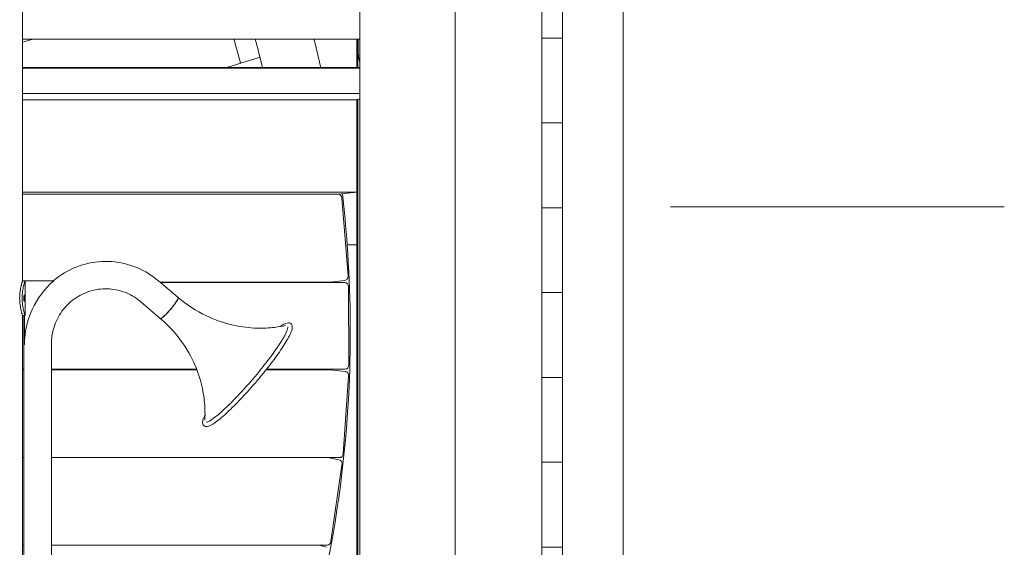
# Model space of a CAD drawing. Units: millimetres. Extents: x 23416 to 52108, y -86974 to -63771.
# Drawn here: x 44487 to 45625, y -86274 to -85664 of the extents above; entities that cross this region are included whole.
import ezdxf

# ---------------------------------------------------------------- set-up
doc = ezdxf.new("R2010")
doc.units = ezdxf.units.MM
doc.header["$LTSCALE"] = 0.5

msp = doc.modelspace()

# ---------------------------------------------------------------- linework, layer by layer
at = {"color": 0, "linetype": 'Continuous', "lineweight": 0}
for p, q in [((44880.3, -86740.4), (44880.3, -83839.5)), ((45114.4, -85249.5, -54.7), (45114.4, -86615.9, -7)), ((45184.4, -86615.8, -4.9), (45184.4, -85249.5, -56)), ((45090.3, -85489.5), (45090.3, -86763.5)), ((44990.3, -86740.4), (44990.3, -85547.6)), ((44490.3, -85966), (44490.3, -85567.5)), ((44990.3, -85567.5), (44990.3, -86740.4)), ((44490.3, -85690.2), (44502.2, -85686.5)), ((44880.3, -85686.5), (44490.3, -85686.5)), ((44876.7, -85686.5), (44876.7, -85719.4)), ((44877.7, -85719.4), (44877.7, -85686.5)), ((44878.3, -85699.5), (44878.3, -85686.5)), ((44764.8, -85707.6), (44726.6, -85719.4)), ((44490.3, -85719.4), (44880.3, -85719.4)), ((44880.3, -85720), (44490.3, -85720)), ((44490.3, -85749.4), (44880.3, -85749.4)), ((44490.3, -85756.8), (44876.7, -85756.8)), ((44876.7, -85756.5), (44876.7, -85924.2)), ((44876.7, -85756.8), (44876.7, -85863.6)), ((44879.1, -85756.1), (44876.8, -85756.5)), ((44877.7, -85924.2), (44877.7, -85756.4)), ((44490.3, -85863.6), (44876.7, -85863.6)), ((44876.7, -85863.6), (44855, -85865.9)), ((44490.3, -85865.9), (44855.2, -85865.9)), ((44859.5, -85870.4), (44866.6, -85960)), ((45238.9, -85880.4), (45624.7, -85880.4)), ((44865.5, -85924.2), (44876.7, -85924.2)), ((44865.5, -85924.2), (44876.7, -85924.2)), ((44876.7, -85924.2), (44877.7, -85924.2)), ((44876.7, -85924.2), (44876.7, -85924.2)), ((44876.7, -85924.2), (44876.7, -86488.5)), ((44876.7, -85924.2), (44876.7, -85924.2)), ((44877.7, -86488.5), (44877.7, -85924.2)), ((44493.3, -85965.9), (44490.3, -85965.9)), ((44493.3, -85965.9), (44526.4, -85965.9)), ((44493.3, -85965.9), (44493.3, -86005.9)), ((44862.7, -85965.5), (44845.4, -85967.3)), ((44647.5, -85966), (44670.1, -85985.3)), ((44867.2, -85973), (44867.6, -86063)), ((44627, -85990), (44649.6, -86009.3)), ((44490.3, -86005.9), (44493.3, -86005.9)), ((44490.3, -86309.6), (44490.3, -86005.9)), ((44492.1, -86005.9), (44492.1, -86039.4)), ((44492.6, -86039.4), (44492.6, -86005.9)), ((44492.1, -86039.4), (44492.3, -86039.4)), ((44492.1, -86309.5), (44492.1, -86039.4)), ((44492.3, -86039.4), (44492.6, -86039.4)), ((44492.7, -86039.4), (44492.6, -86039.4)), ((44523.7, -86914.5), (44523.7, -86039.4)), ((44490.3, -86068.1), (44492.1, -86068.1)), ((44863.3, -86068), (44845.9, -86068.1)), ((44490.3, -86068.9), (44492.1, -86068.9)), ((44846, -86068.9), (44863.2, -86070.5)), ((44867.2, -86075.9), (44860.9, -86165.6)), ((44490.3, -86170.2), (44492.1, -86170.2)), ((44843.2, -86170.2), (44856, -86172.7)), ((44859.5, -86178.5), (44846.6, -86267.2)), ((44490.3, -86271.4), (44492.1, -86271.4)), ((44833.1, -86271.4), (44841.2, -86273.8))]:
    msp.add_line(p, q, dxfattribs=at)
at = {"color": 253, "linetype": 'Continuous', "lineweight": 0}
for p, q in [((45114.4, -85685.5), (45090.3, -85685.5)), ((45090.3, -85685.5), (45114.4, -85685.5)), ((45114.4, -85783.5), (45090.3, -85783.5)), ((45090.3, -85783.5), (45114.4, -85783.5)), ((45114.4, -85881.5), (45090.3, -85881.5)), ((45090.3, -85881.5), (45114.4, -85881.5)), ((44649, -85967.3), (44845, -85967.3)), ((44649.8, -85968), (44862.8, -85968)), ((45114.4, -85979.5), (45090.3, -85979.5)), ((45090.3, -85979.5), (45114.4, -85979.5)), ((44523.7, -86068.1), (44691.5, -86068.1)), ((44772.3, -86068.1), (44845.9, -86068.1)), ((44523.7, -86068.9), (44691.8, -86068.9)), ((44771.6, -86068.9), (44845.6, -86068.9)), ((45114.4, -86077.5), (45090.3, -86077.5)), ((45090.3, -86077.5), (45114.4, -86077.5)), ((44523.7, -86170.2), (44856.6, -86170.2)), ((45114.4, -86175.5), (45090.3, -86175.5)), ((45090.3, -86175.5), (45114.4, -86175.5)), ((44523.7, -86271.4), (44842.3, -86271.4)), ((45114.4, -86273.5), (45090.3, -86273.5)), ((45090.3, -86273.5), (45114.4, -86273.5))]:
    msp.add_line(p, q, dxfattribs=at)
at = {"color": 0, "linetype": 'Continuous', "lineweight": 0}
for centre, major_axis, ratio, start_param, end_param in [((43850.7, -86024.3), (0, 1075.1), 0.866025, 5.004657, 5.032014), ((43829.8, -86024.4), (0, -1125.1), 0.866025, 1.845278, 1.87582), ((43829.8, -86024.4), (0, -1200.1), 0.866025, 1.827723, 1.856203), ((44932.7, -85749.4), (-55, -8), 0.08176, 5.959179, 6.044638), ((43867.3, -86024.4), (0, 1200.1), 0.866025, 4.937867, 4.938285), ((44855.2, -85870.9), (0, 5), 0.866025, 4.803321, 6.283185), ((43829.8, -86024.4), (0, -1200.1), 0.866025, 1.654369, 1.703702), ((43829.8, -86024.4), (0, 1200.1), 0.866025, 4.658805, 4.795962), ((44586.9, -86039.4), (0, 95.8), 0.983142, 0.697244, 1.570796), ((44862.3, -85960.5), (0, -5), 0.866025, 0.090932, 1.661729), ((43829.8, -86024.4), (0, -1125.1), 0.866025, 1.620937, 1.621543), ((43804.8, -86024.9), (0, 1165.1), 0.866025, 4.761249, 4.761834), ((43804.8, -86024.9), (0, 1168.1), 0.866025, 4.761123, 4.761707), ((44845, -85962.3), (0, -5), 0.866025, 0, 0.090932), ((44862.8, -85973), (0, 5), 0.866025, 4.717451, 6.283185), ((44659.9, -85997.2), (-10.3, -12.1), 0.140066, 6.273755, 9.583274), ((44659.8, -85997.3), (-10.3, -12), 0.140066, 0.11898, 3.141593), ((44659.8, -85997.3), (-10.3, -12), 0.140066, 0, 0.11898), ((43829.8, -86024.4), (0, -1125.1), 0.866025, 1.531237, 1.53194), ((43804.8, -86024.9), (0, 1165.1), 0.866025, 4.67463, 4.675309), ((44845.9, -86063.1), (0, -5), 0.866025, 0, 0.005062), ((44863.2, -86063), (0, -5), 0.866025, 0.005062, 1.575858), ((44845.6, -86073.9), (0, 5), 0.866025, 6.202377, 6.283185), ((44862.9, -86075.5), (0, -5), 0.866025, 1.489988, 3.060785), ((43829.8, -86024.4), (0, 1200.1), 0.866025, 4.277985, 4.658805), ((44856.6, -86165.2), (0, -5), 0.866025, 0, 1.489988), ((44855.3, -86177.6), (0, -5), 0.866025, 1.404118, 2.974914), ((44842.3, -86266.4), (0, -5), 0.866025, 0, 1.404118)]:
    msp.add_ellipse(centre, major_axis=major_axis, ratio=ratio, start_param=start_param, end_param=end_param, dxfattribs=at)
at = {"color": 253, "linetype": 'Continuous', "lineweight": 0}
msp.add_ellipse((43804.8, -86024.9), major_axis=(0, 1168.1), ratio=0.866025, start_param=4.674727, end_param=4.675404, dxfattribs=at)
at = {"color": 0, "linetype": 'Continuous', "lineweight": 0}
for points, knots in [([(44880.3, -85714.4), (44880.2, -85714.1), (44880.1, -85713.9), (44879.7, -85712.7), (44879.4, -85711.7), (44879, -85709.6), (44878.8, -85708.4), (44878.5, -85705.9), (44878.4, -85704.6), (44878.3, -85702), (44878.3, -85700.7), (44878.3, -85699.5)], [46.981726, 46.981726, 46.981726, 46.981726, 48.088962, 48.088962, 51.858742, 51.858742, 55.628522, 55.628522, 59.398302, 59.398302, 63.168083, 63.168083, 63.168083, 63.168083]), ([(44525.8, -85965.9), (44528, -85964.1), (44530.2, -85962.4), (44540.8, -85954.9), (44550, -85950.4), (44569.3, -85944.6), (44579.5, -85943.2), (44599.6, -85943.8), (44609.6, -85945.8), (44628.5, -85952.8), (44637.4, -85957.8), (44646, -85964.8), (44646.8, -85965.4), (44647.5, -85966)], [5.58644, 5.58644, 5.58644, 5.58644, 5.675792, 5.675792, 5.99525, 5.99525, 6.31387, 6.31387, 6.632209, 6.632209, 6.950955, 6.950955, 6.981317, 6.981317, 6.981317, 6.981317]), ([(44490, -85985.9), (44490, -85984.7), (44490, -85983.4), (44490.2, -85980.8), (44490.3, -85979.5), (44490.6, -85977), (44490.8, -85975.9), (44491.2, -85973.7), (44491.4, -85972.7), (44491.8, -85971.3), (44491.9, -85970.9), (44492.1, -85970.1), (44492.2, -85969.7), (44492.4, -85968.9), (44492.5, -85968.6), (44492.7, -85967.9), (44492.8, -85967.7), (44492.9, -85967.2), (44493, -85966.9), (44493.1, -85966.6), (44493.2, -85966.4), (44493.3, -85966.2), (44493.3, -85966.1), (44493.3, -85966), (44493.3, -85965.9), (44493.3, -85965.9)], [63.304983, 63.304983, 63.304983, 63.304983, 67.074865, 67.074865, 70.844747, 70.844747, 74.614629, 74.614629, 78.384512, 78.384512, 80.317969, 80.317969, 82.251426, 82.251426, 84.184883, 84.184883, 86.11834, 86.11834, 88.051797, 88.051797, 89.985254, 89.985254, 91.918711, 91.918711, 93.852168, 93.852168, 93.852168, 93.852168]), ([(44490.3, -85966), (44490.3, -85966), (44490.3, -85966), (44490.3, -85966.1), (44490.3, -85966.2), (44490.2, -85966.4), (44490.2, -85966.6), (44490.1, -85966.9), (44490, -85967.1), (44489.9, -85967.7), (44489.8, -85967.9), (44489.6, -85968.6), (44489.5, -85968.9), (44489.3, -85969.7), (44489.2, -85970), (44489, -85970.9), (44488.9, -85971.3), (44488.6, -85972.7), (44488.4, -85973.7), (44488, -85975.9), (44487.8, -85977), (44487.5, -85979.5), (44487.3, -85980.8), (44487.2, -85983.4), (44487.1, -85984.7), (44487.1, -85985.9)], [34.860562, 34.860562, 34.860562, 34.860562, 35.132818, 35.132818, 37.072305, 37.072305, 39.011791, 39.011791, 40.951278, 40.951278, 42.890764, 42.890764, 44.830251, 44.830251, 46.769737, 46.769737, 48.709224, 48.709224, 52.479447, 52.479447, 56.249669, 56.249669, 60.019892, 60.019892, 63.790115, 63.790115, 63.790115, 63.790115]), ([(44523.7, -86039.4), (44523.7, -86032.6), (44524.7, -86025.7), (44528.9, -86012.8), (44532, -86006.6), (44540, -85995.6), (44544.8, -85990.8), (44555.8, -85982.9), (44561.9, -85979.9), (44574.8, -85975.9), (44581.5, -85974.9), (44595, -85975.3), (44601.7, -85976.6), (44614.4, -85981.3), (44620.4, -85984.7), (44626.1, -85989.3), (44626.6, -85989.7), (44627, -85990)], [4.712389, 4.712389, 4.712389, 4.712389, 5.029544, 5.029544, 5.347205, 5.347205, 5.666257, 5.666257, 5.987165, 5.987165, 6.309673, 6.309673, 6.632748, 6.632748, 6.955043, 6.955043, 6.981317, 6.981317, 6.981317, 6.981317]), ([(44487.1, -85985.9), (44487.1, -85987.2), (44487.2, -85988.5), (44487.3, -85991.1), (44487.5, -85992.4), (44487.8, -85994.8), (44488, -85996), (44488.4, -85998.2), (44488.6, -85999.2), (44488.9, -86000.5), (44489, -86001), (44489.2, -86001.8), (44489.3, -86002.2), (44489.5, -86002.9), (44489.6, -86003.3), (44489.8, -86003.9), (44489.9, -86004.2), (44490, -86004.7), (44490.1, -86004.9), (44490.2, -86005.3), (44490.2, -86005.5), (44490.3, -86005.7), (44490.3, -86005.8), (44490.3, -86005.8), (44490.3, -86005.9), (44490.3, -86005.9)], [127.580231, 127.580231, 127.580231, 127.580231, 131.350454, 131.350454, 135.120677, 135.120677, 138.8909, 138.8909, 142.661123, 142.661123, 144.600609, 144.600609, 146.540096, 146.540096, 148.479582, 148.479582, 150.419069, 150.419069, 152.358555, 152.358555, 154.298042, 154.298042, 156.237528, 156.237528, 156.509784, 156.509784, 156.509784, 156.509784]), ([(44493.3, -86005.9), (44493.3, -86005.9), (44493.3, -86005.9), (44493.3, -86005.8), (44493.3, -86005.7), (44493.2, -86005.4), (44493.1, -86005.3), (44493, -86004.9), (44492.9, -86004.7), (44492.8, -86004.2), (44492.7, -86003.9), (44492.5, -86003.3), (44492.4, -86002.9), (44492.2, -86002.2), (44492.1, -86001.8), (44491.9, -86001), (44491.8, -86000.5), (44491.4, -85999.2), (44491.2, -85998.2), (44490.8, -85996), (44490.6, -85994.8), (44490.3, -85992.4), (44490.2, -85991.1), (44490, -85988.5), (44490, -85987.2), (44490, -85985.9)], [96.062781, 96.062781, 96.062781, 96.062781, 97.996238, 97.996238, 99.929695, 99.929695, 101.863152, 101.863152, 103.796609, 103.796609, 105.730066, 105.730066, 107.663523, 107.663523, 109.59698, 109.59698, 111.530437, 111.530437, 115.300319, 115.300319, 119.070201, 119.070201, 122.840083, 122.840083, 126.609966, 126.609966, 126.609966, 126.609966]), ([(44491.8, -85985.9), (44491.8, -85985.7), (44491.8, -85985.5), (44491.8, -85985), (44491.9, -85984.8), (44491.9, -85984.4), (44491.9, -85984.2), (44492, -85983.8), (44492, -85983.6), (44492.1, -85983.3), (44492.1, -85983.2), (44492.2, -85982.9), (44492.2, -85982.8), (44492.3, -85982.6), (44492.4, -85982.5), (44492.4, -85982.4), (44492.5, -85982.4), (44492.5, -85982.4), (44492.6, -85982.4), (44492.6, -85982.5), (44492.7, -85982.6), (44492.7, -85982.8), (44492.8, -85982.9), (44492.8, -85983.2), (44492.8, -85983.3), (44492.9, -85983.6), (44492.9, -85983.8), (44492.9, -85984.2), (44492.9, -85984.4), (44493, -85984.8), (44493, -85985), (44493, -85985.5), (44493, -85985.7), (44493, -85986.1), (44493, -85986.4), (44493, -85986.8), (44493, -85987.1), (44492.9, -85987.5), (44492.9, -85987.7), (44492.9, -85988.1), (44492.9, -85988.2), (44492.8, -85988.6), (44492.8, -85988.7), (44492.8, -85989), (44492.7, -85989.1), (44492.7, -85989.2), (44492.6, -85989.3), (44492.6, -85989.4), (44492.5, -85989.4), (44492.5, -85989.4), (44492.4, -85989.4), (44492.4, -85989.3), (44492.3, -85989.2), (44492.2, -85989.1), (44492.2, -85989), (44492.1, -85988.7), (44492.1, -85988.6), (44492, -85988.2), (44492, -85988.1), (44491.9, -85987.7), (44491.9, -85987.5), (44491.9, -85987.1), (44491.8, -85986.8), (44491.8, -85986.4), (44491.8, -85986.1), (44491.8, -85985.9)], [0, 0, 0, 0, 0.659374, 0.659374, 1.318747, 1.318747, 1.978121, 1.978121, 2.637495, 2.637495, 3.296868, 3.296868, 3.956242, 3.956242, 4.615615, 4.615615, 5.274988, 5.274988, 5.934362, 5.934362, 6.593735, 6.593735, 7.253109, 7.253109, 7.912482, 7.912482, 8.571856, 8.571856, 9.23123, 9.23123, 9.890603, 9.890603, 10.549977, 10.549977, 11.209351, 11.209351, 11.868724, 11.868724, 12.528098, 12.528098, 13.187472, 13.187472, 13.846845, 13.846845, 14.506219, 14.506219, 15.165592, 15.165592, 15.824965, 15.824965, 16.484339, 16.484339, 17.143712, 17.143712, 17.803086, 17.803086, 18.462459, 18.462459, 19.121833, 19.121833, 19.781207, 19.781207, 20.44058, 20.44058, 21.099954, 21.099954, 21.099954, 21.099954]), ([(44670.2, -85985.1), (44680.1, -85993.7), (44691.2, -86000.8), (44713.3, -86011.4), (44724.1, -86015), (44744, -86019.4), (44753, -86020.3), (44768.7, -86020.8), (44775.5, -86020.3), (44786.3, -86019.1), (44790.6, -86018.4), (44794.4, -86017.6)], [1.5701574, 1.5701574, 1.5701574, 1.5701574, 1.6076396, 1.6076396, 1.6451218, 1.6451218, 1.682604, 1.682604, 1.7200862, 1.7200862, 1.7511779, 1.7511779, 1.7511779, 1.7511779]), ([(44701.1, -86126.8), (44701.3, -86123), (44701.3, -86118.6), (44700.9, -86107.8), (44700.2, -86101), (44697.3, -86085.5), (44695, -86076.8), (44687.5, -86057.9), (44682.3, -86047.7), (44668.4, -86027.6), (44659.6, -86017.8), (44649.6, -86009.3)], [4.5320074, 4.5320074, 4.5320074, 4.5320074, 4.5630991, 4.5630991, 4.6005813, 4.6005813, 4.6380635, 4.6380635, 4.6755457, 4.6755457, 4.7130279, 4.7130279, 4.7130279, 4.7130279]), ([(44797.1, -86018.9), (44797.1, -86019), (44797.1, -86020), (44796.2, -86023.1), (44795, -86025.8), (44791.4, -86032.6), (44788.7, -86037), (44782, -86046.9), (44778, -86052.5), (44769.1, -86064.1), (44764.2, -86070.2), (44758.2, -86077.4), (44757.3, -86078.5), (44756.4, -86079.6)], [4.822251, 4.822251, 4.822251, 4.822251, 5.017082, 5.017082, 5.284875, 5.284875, 5.59173, 5.59173, 5.90746, 5.90746, 6.225423, 6.225423, 6.283185, 6.283185, 6.283185, 6.283185]), ([(44788.1, -86018.7), (44791.2, -86016.6), (44793.7, -86015.2), (44797.5, -86014.3), (44799.3, -86014.3), (44801.5, -86016.2), (44801.9, -86017.4), (44802.3, -86020.4), (44801.7, -86022.4), (44799.3, -86028.6), (44796.9, -86033.1), (44790.6, -86043.2), (44786.9, -86048.7), (44778.4, -86060.3), (44773.7, -86066.4), (44765.9, -86076), (44763, -86079.4), (44760.2, -86082.8)], [4.224465, 4.224465, 4.224465, 4.224465, 4.525699, 4.525699, 4.714355, 4.714355, 4.840037, 4.840037, 5.09844, 5.09844, 5.456907, 5.456907, 5.783682, 5.783682, 6.106288, 6.106288, 6.283185, 6.283185, 6.283185, 6.283185]), ([(44756.4, -86079.6), (44751.2, -86085.6), (44745.9, -86091.5), (44735.6, -86102.5), (44730.6, -86107.6), (44721.4, -86116.3), (44717.2, -86120), (44710.2, -86125.6), (44707.2, -86127.6), (44703.9, -86129.2), (44703, -86129.3), (44702.8, -86129.3)], [0, 0, 0, 0, 0.318535, 0.318535, 0.636675, 0.636675, 0.953025, 0.953025, 1.262209, 1.262209, 1.460934, 1.460934, 1.460934, 1.460934]), ([(44760.2, -86082.8), (44754.9, -86089), (44749.5, -86095), (44739, -86106.2), (44733.9, -86111.4), (44724.4, -86120.4), (44720, -86124.2), (44712.4, -86130.2), (44709.2, -86132.3), (44704.9, -86134.1), (44703.4, -86134.6), (44700.4, -86133.9), (44699, -86132.6), (44698.2, -86129.7), (44698.4, -86128.3), (44699.3, -86124.8), (44700.1, -86122.8), (44701.3, -86120.5)], [0, 0, 0, 0, 0.321465, 0.321465, 0.643334, 0.643334, 0.967083, 0.967083, 1.299103, 1.299103, 1.497558, 1.497558, 1.662733, 1.662733, 1.85335, 1.85335, 2.05872, 2.05872, 2.05872, 2.05872])]:
    msp.add_open_spline(points, degree=3, knots=knots, dxfattribs=at)

doc.saveas('drawing.dxf')
